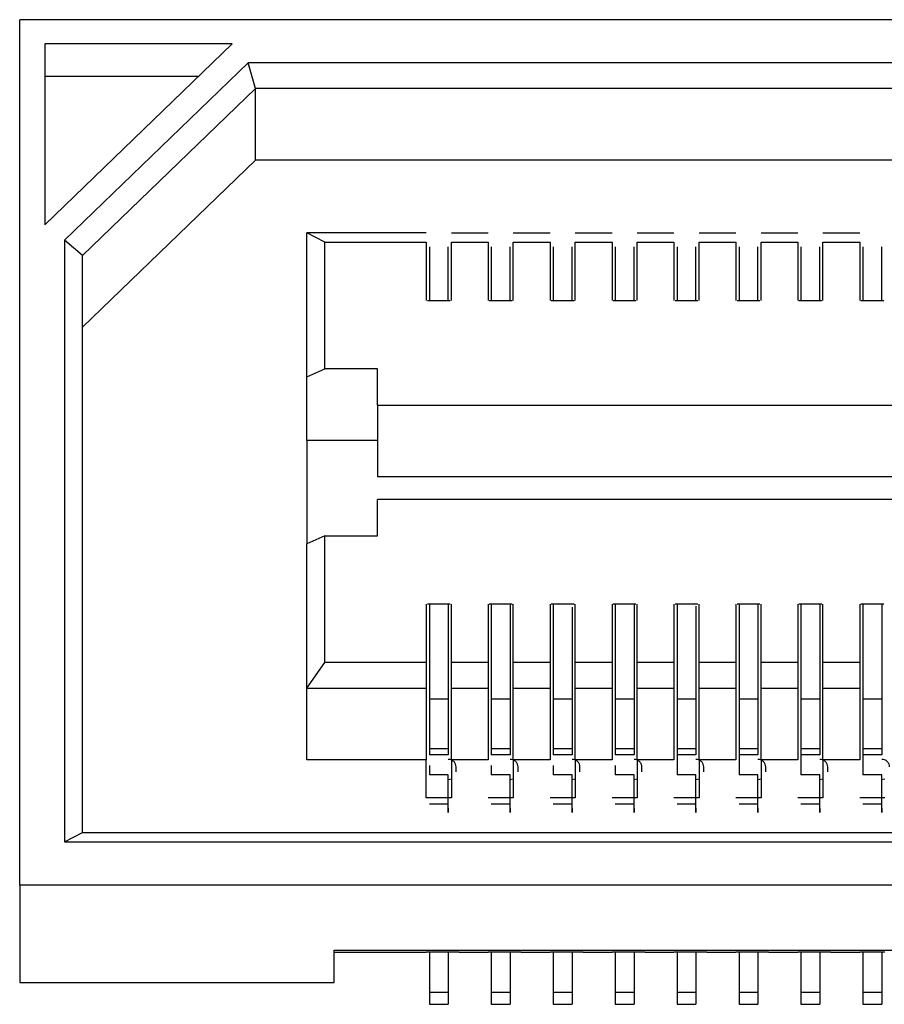
# Paper-space layout 'Sheet5' of a CAD drawing. Units: inches. Extents: x 0 to 33.1, y 0 to 23.4.
# Drawn here: x 18.6 to 18.9, y 16.8 to 17.1 of the extents above; entities that cross this region are included whole.
import ezdxf

# ---------------------------------------------------------------- set-up
doc = ezdxf.new("R2010")
doc.units = ezdxf.units.IN
doc.header["$MEASUREMENT"] = 0

psp = doc.layouts.new('Sheet5')

# ---------------------------------------------------------------- linework, layer by layer
at = {"color": 7, "linetype": 'Continuous', "lineweight": 25}
for p, q in [((18.64384, 16.82108), (18.64384, 17.09637)), ((20.07204, 17.09637), (18.64384, 17.09637)), ((18.65184, 17.03115), (18.71136, 17.08864)), ((18.71136, 17.08864), (18.65184, 17.08864)), ((18.65184, 17.08864), (18.65184, 17.03115)), ((18.71645, 17.08263), (18.65807, 17.02624)), ((19.99943, 17.08263), (18.71645, 17.08263)), ((18.71884, 17.07446), (18.71645, 17.08263)), ((18.70065, 17.07829), (18.65184, 17.07829)), ((18.71884, 17.07446), (18.66384, 17.02134)), ((18.71884, 17.05169), (18.71884, 17.07446)), ((19.99704, 17.07446), (18.71884, 17.07446)), ((18.71884, 17.05169), (18.66384, 16.99856)), ((19.99704, 17.05169), (18.71884, 17.05169)), ((18.74087, 17.02559), (18.73509, 17.02858)), ((18.73509, 16.9827), (18.73509, 17.02858)), ((18.77309, 17.02858), (18.73509, 17.02858)), ((18.78109, 17.02858), (18.79278, 17.02858)), ((18.80078, 17.02858), (18.81247, 17.02858)), ((18.82047, 17.02858), (18.83216, 17.02858)), ((18.84016, 17.02858), (18.85185, 17.02858)), ((18.85985, 17.02858), (18.87154, 17.02858)), ((18.87954, 17.02858), (18.89123, 17.02858)), ((18.89923, 17.02858), (18.91092, 17.02858)), ((18.65807, 17.02624), (18.65807, 16.83482)), ((18.66384, 17.02134), (18.65807, 17.02624)), ((18.74087, 16.98529), (18.74087, 17.02559)), ((18.74087, 17.02559), (18.77309, 17.02559)), ((18.77309, 17.02559), (18.77309, 17.00702)), ((18.78109, 17.00702), (18.78109, 17.02559)), ((18.78109, 17.02559), (18.79278, 17.02559)), ((18.79278, 17.02559), (18.79278, 17.00702)), ((18.80078, 17.00702), (18.80078, 17.02559)), ((18.80078, 17.02559), (18.81247, 17.02559)), ((18.81247, 17.02559), (18.81247, 17.00702)), ((18.82047, 17.00702), (18.82047, 17.02559)), ((18.82047, 17.02559), (18.83216, 17.02559)), ((18.83216, 17.02559), (18.83216, 17.00702)), ((18.84016, 17.00702), (18.84016, 17.02559)), ((18.84016, 17.02559), (18.85185, 17.02559)), ((18.85185, 17.02559), (18.85185, 17.00702)), ((18.85985, 17.00702), (18.85985, 17.02559)), ((18.85985, 17.02559), (18.87154, 17.02559)), ((18.87154, 17.02559), (18.87154, 17.00702)), ((18.87954, 17.00702), (18.87954, 17.02559)), ((18.87954, 17.02559), (18.89123, 17.02559)), ((18.89123, 17.02559), (18.89123, 17.00702)), ((18.89923, 17.00702), (18.89923, 17.02559)), ((18.89923, 17.02559), (18.91092, 17.02559)), ((18.91092, 17.02559), (18.91092, 17.00702)), ((18.77409, 17.02409), (18.77409, 17.00709)), ((18.78009, 17.00706), (18.78009, 17.02409)), ((18.79378, 17.02409), (18.79378, 17.00709)), ((18.79978, 17.00705), (18.79978, 17.02409)), ((18.81347, 17.02409), (18.81347, 17.00709)), ((18.81947, 17.00706), (18.81947, 17.02409)), ((18.83316, 17.02409), (18.83316, 17.00709)), ((18.83916, 17.00705), (18.83916, 17.02409)), ((18.85285, 17.02409), (18.85285, 17.00709)), ((18.85885, 17.00706), (18.85885, 17.02409)), ((18.87254, 17.02409), (18.87254, 17.00709)), ((18.87854, 17.00706), (18.87854, 17.02409)), ((18.89223, 17.02409), (18.89223, 17.00709)), ((18.89823, 17.00705), (18.89823, 17.02409)), ((18.91192, 17.02409), (18.91192, 17.00709)), ((18.91792, 17.00705), (18.91792, 17.02409)), ((18.66384, 16.83781), (18.66384, 17.02134)), ((18.77346, 17.00702), (18.78071, 17.00702)), ((18.79315, 17.00702), (18.8004, 17.00702)), ((18.81284, 17.00702), (18.82009, 17.00702)), ((18.83253, 17.00702), (18.83978, 17.00702)), ((18.85222, 17.00702), (18.85947, 17.00702)), ((18.87191, 17.00702), (18.87916, 17.00702)), ((18.8916, 17.00702), (18.89885, 17.00702)), ((18.91129, 17.00702), (18.91854, 17.00702)), ((18.73509, 16.9827), (18.74087, 16.98529)), ((18.75759, 16.98529), (18.74087, 16.98529)), ((18.75759, 16.9737), (18.75759, 16.98529)), ((18.73509, 16.96251), (18.73509, 16.9827)), ((18.75759, 16.9737), (19.25969, 16.9737)), ((18.75759, 16.9737), (18.75759, 16.95092)), ((18.75759, 16.96251), (18.73509, 16.96251)), ((18.73509, 16.96251), (18.73509, 16.92958)), ((19.25969, 16.95092), (18.75759, 16.95092)), ((18.75759, 16.93216), (18.75759, 16.94376)), ((19.25969, 16.94376), (18.75759, 16.94376)), ((18.74087, 16.93216), (18.73509, 16.92958)), ((18.74087, 16.89186), (18.74087, 16.93216)), ((18.74087, 16.93216), (18.75759, 16.93216)), ((18.73509, 16.88369), (18.73509, 16.92958)), ((18.77309, 16.91043), (18.77309, 16.89186)), ((18.78071, 16.91043), (18.77346, 16.91043)), ((18.77409, 16.91057), (18.77409, 16.88018)), ((18.78109, 16.89186), (18.78109, 16.91043)), ((18.79278, 16.91043), (18.79278, 16.89186)), ((18.8004, 16.91043), (18.79315, 16.91043)), ((18.79378, 16.91057), (18.79378, 16.88018)), ((18.80078, 16.89186), (18.80078, 16.91043)), ((18.81247, 16.91043), (18.81247, 16.89186)), ((18.82009, 16.91043), (18.81284, 16.91043)), ((18.81347, 16.91057), (18.81347, 16.88018)), ((18.82047, 16.89186), (18.82047, 16.91043)), ((18.83216, 16.91043), (18.83216, 16.89186)), ((18.83978, 16.91043), (18.83253, 16.91043)), ((18.83316, 16.91057), (18.83316, 16.88018)), ((18.84016, 16.89186), (18.84016, 16.91043)), ((18.85185, 16.91043), (18.85185, 16.89186)), ((18.85947, 16.91043), (18.85222, 16.91043)), ((18.85285, 16.91057), (18.85285, 16.88018)), ((18.85985, 16.89186), (18.85985, 16.91043)), ((18.87154, 16.91043), (18.87154, 16.89186)), ((18.87916, 16.91043), (18.87191, 16.91043)), ((18.87254, 16.91057), (18.87254, 16.88018)), ((18.87954, 16.89186), (18.87954, 16.91043)), ((18.89123, 16.91043), (18.89123, 16.89186)), ((18.89885, 16.91043), (18.8916, 16.91043)), ((18.89223, 16.91057), (18.89223, 16.88018)), ((18.89923, 16.89186), (18.89923, 16.91043)), ((18.91092, 16.91043), (18.91092, 16.89186)), ((18.91854, 16.91043), (18.91129, 16.91043)), ((18.91192, 16.91057), (18.91192, 16.88018)), ((18.73509, 16.88369), (18.74087, 16.89186)), ((18.77309, 16.89186), (18.74087, 16.89186)), ((18.77309, 16.89186), (18.77309, 16.88369)), ((18.79278, 16.89186), (18.78109, 16.89186)), ((18.78109, 16.88369), (18.78109, 16.89186)), ((18.79278, 16.89186), (18.79278, 16.88369)), ((18.81247, 16.89186), (18.80078, 16.89186)), ((18.80078, 16.88369), (18.80078, 16.89186)), ((18.81247, 16.89186), (18.81247, 16.88369)), ((18.83216, 16.89186), (18.82047, 16.89186)), ((18.82047, 16.88369), (18.82047, 16.89186)), ((18.83216, 16.89186), (18.83216, 16.88369)), ((18.85185, 16.89186), (18.84016, 16.89186)), ((18.84016, 16.88369), (18.84016, 16.89186)), ((18.85185, 16.89186), (18.85185, 16.88369)), ((18.87154, 16.89186), (18.85985, 16.89186)), ((18.85985, 16.88369), (18.85985, 16.89186)), ((18.87154, 16.89186), (18.87154, 16.88369)), ((18.89123, 16.89186), (18.87954, 16.89186)), ((18.87954, 16.88369), (18.87954, 16.89186)), ((18.89123, 16.89186), (18.89123, 16.88369)), ((18.91092, 16.89186), (18.89923, 16.89186)), ((18.89923, 16.88369), (18.89923, 16.89186)), ((18.91092, 16.89186), (18.91092, 16.88369)), ((18.73509, 16.88369), (18.77309, 16.88369)), ((18.73509, 16.86092), (18.73509, 16.88369)), ((18.77309, 16.88369), (18.77309, 16.86092)), ((18.78109, 16.88369), (18.79278, 16.88369)), ((18.78109, 16.86092), (18.78109, 16.88369)), ((18.79278, 16.88369), (18.79278, 16.86092)), ((18.80078, 16.88369), (18.81247, 16.88369)), ((18.80078, 16.86092), (18.80078, 16.88369)), ((18.81247, 16.88369), (18.81247, 16.86092)), ((18.82047, 16.88369), (18.83216, 16.88369)), ((18.82047, 16.86092), (18.82047, 16.88369)), ((18.83216, 16.88369), (18.83216, 16.86092)), ((18.84016, 16.88369), (18.85185, 16.88369)), ((18.84016, 16.86092), (18.84016, 16.88369)), ((18.85185, 16.88369), (18.85185, 16.86092)), ((18.85985, 16.88369), (18.87154, 16.88369)), ((18.85985, 16.86092), (18.85985, 16.88369)), ((18.87154, 16.88369), (18.87154, 16.86092)), ((18.87954, 16.88369), (18.89123, 16.88369)), ((18.87954, 16.86092), (18.87954, 16.88369)), ((18.89123, 16.88369), (18.89123, 16.86092)), ((18.89923, 16.88369), (18.91092, 16.88369)), ((18.89923, 16.86092), (18.89923, 16.88369)), ((18.91092, 16.88369), (18.91092, 16.86092)), ((18.78009, 16.88018), (18.77409, 16.88018)), ((18.77409, 16.88018), (18.77409, 16.86437)), ((18.78009, 16.88018), (18.78009, 16.86437)), ((18.79978, 16.88018), (18.79378, 16.88018)), ((18.79378, 16.88018), (18.79378, 16.86437)), ((18.79978, 16.88018), (18.79978, 16.86437)), ((18.81947, 16.88018), (18.81347, 16.88018)), ((18.81347, 16.88018), (18.81347, 16.86437)), ((18.81947, 16.88018), (18.81947, 16.86437)), ((18.83916, 16.88018), (18.83316, 16.88018)), ((18.83316, 16.88018), (18.83316, 16.86437)), ((18.83916, 16.88018), (18.83916, 16.86437)), ((18.85885, 16.88018), (18.85285, 16.88018)), ((18.85285, 16.88018), (18.85285, 16.86437)), ((18.85885, 16.88018), (18.85885, 16.86437)), ((18.87854, 16.88018), (18.87254, 16.88018)), ((18.87254, 16.88018), (18.87254, 16.86437)), ((18.87854, 16.88018), (18.87854, 16.86437)), ((18.89823, 16.88018), (18.89223, 16.88018)), ((18.89223, 16.88018), (18.89223, 16.86437)), ((18.89823, 16.88018), (18.89823, 16.86437)), ((18.91792, 16.88018), (18.91192, 16.88018)), ((18.91192, 16.88018), (18.91192, 16.86437)), ((18.91792, 16.88018), (18.91792, 16.86437)), ((18.77409, 16.87045), (18.77401, 16.87045)), ((18.77404, 16.87045), (18.77409, 16.87045)), ((18.78009, 16.87045), (18.78014, 16.87045)), ((18.78018, 16.87045), (18.78009, 16.87045)), ((18.79378, 16.87045), (18.7937, 16.87045)), ((18.79373, 16.87045), (18.79378, 16.87045)), ((18.79978, 16.87045), (18.79983, 16.87045)), ((18.79987, 16.87045), (18.79978, 16.87045)), ((18.81347, 16.87045), (18.81339, 16.87045)), ((18.81342, 16.87045), (18.81347, 16.87045)), ((18.81947, 16.87045), (18.81952, 16.87045)), ((18.81956, 16.87045), (18.81947, 16.87045)), ((18.83316, 16.87045), (18.83308, 16.87045)), ((18.83311, 16.87045), (18.83316, 16.87045)), ((18.83916, 16.87045), (18.83921, 16.87045)), ((18.83925, 16.87045), (18.83916, 16.87045)), ((18.85285, 16.87045), (18.85277, 16.87045)), ((18.8528, 16.87045), (18.85285, 16.87045)), ((18.85885, 16.87045), (18.8589, 16.87045)), ((18.85894, 16.87045), (18.85885, 16.87045)), ((18.87254, 16.87045), (18.87246, 16.87045)), ((18.87249, 16.87045), (18.87254, 16.87045)), ((18.87854, 16.87045), (18.87859, 16.87045)), ((18.87863, 16.87045), (18.87854, 16.87045)), ((18.89223, 16.87045), (18.89215, 16.87045)), ((18.89218, 16.87045), (18.89223, 16.87045)), ((18.89823, 16.87045), (18.89828, 16.87045)), ((18.89832, 16.87045), (18.89823, 16.87045)), ((18.91192, 16.87045), (18.91184, 16.87045)), ((18.91187, 16.87045), (18.91192, 16.87045)), ((18.91792, 16.87045), (18.91797, 16.87045)), ((18.91801, 16.87045), (18.91792, 16.87045)), ((18.78009, 16.86437), (18.77409, 16.86437)), ((18.77409, 16.86437), (18.77409, 16.86245)), ((18.78009, 16.86245), (18.77409, 16.86245)), ((18.78009, 16.86437), (18.78009, 16.86299)), ((18.78009, 16.86299), (18.78009, 16.86245)), ((18.79978, 16.86437), (18.79378, 16.86437)), ((18.79378, 16.86437), (18.79378, 16.86245)), ((18.79978, 16.86245), (18.79378, 16.86245)), ((18.79978, 16.86437), (18.79978, 16.86299)), ((18.79978, 16.86299), (18.79978, 16.86245)), ((18.81947, 16.86437), (18.81347, 16.86437)), ((18.81347, 16.86437), (18.81347, 16.86245)), ((18.81947, 16.86245), (18.81347, 16.86245)), ((18.81947, 16.86437), (18.81947, 16.86299)), ((18.81947, 16.86299), (18.81947, 16.86245)), ((18.83916, 16.86437), (18.83316, 16.86437)), ((18.83316, 16.86437), (18.83316, 16.86245)), ((18.83916, 16.86245), (18.83316, 16.86245)), ((18.83916, 16.86437), (18.83916, 16.86299)), ((18.83916, 16.86299), (18.83916, 16.86245)), ((18.85885, 16.86437), (18.85285, 16.86437)), ((18.85285, 16.86437), (18.85285, 16.86245)), ((18.85885, 16.86245), (18.85285, 16.86245)), ((18.85285, 16.86245), (18.85285, 16.85609)), ((18.85885, 16.86437), (18.85885, 16.86299)), ((18.85885, 16.86299), (18.85885, 16.86245)), ((18.87854, 16.86437), (18.87254, 16.86437)), ((18.87254, 16.86437), (18.87254, 16.86245)), ((18.87854, 16.86245), (18.87254, 16.86245)), ((18.87254, 16.86245), (18.87254, 16.85609)), ((18.87854, 16.86437), (18.87854, 16.86299)), ((18.87854, 16.86299), (18.87854, 16.86245)), ((18.89823, 16.86437), (18.89223, 16.86437)), ((18.89223, 16.86437), (18.89223, 16.86245)), ((18.89823, 16.86245), (18.89223, 16.86245)), ((18.89223, 16.86245), (18.89223, 16.85609)), ((18.89823, 16.86437), (18.89823, 16.86299)), ((18.89823, 16.86299), (18.89823, 16.86245)), ((18.91792, 16.86437), (18.91192, 16.86437)), ((18.91192, 16.86437), (18.91192, 16.86245)), ((18.91792, 16.86245), (18.91192, 16.86245)), ((18.91192, 16.86245), (18.91192, 16.85609)), ((18.91792, 16.86437), (18.91792, 16.86299)), ((18.91792, 16.86299), (18.91792, 16.86245)), ((18.77309, 16.86092), (18.73509, 16.86092)), ((18.77309, 16.84884), (18.77309, 16.86092)), ((18.77409, 16.85906), (18.77409, 16.85609)), ((18.79278, 16.86092), (18.78109, 16.86092)), ((18.78109, 16.86092), (18.78109, 16.84884)), ((18.79378, 16.85906), (18.79378, 16.85609)), ((18.81247, 16.86092), (18.80078, 16.86092)), ((18.80078, 16.86092), (18.80078, 16.84884)), ((18.81347, 16.85906), (18.81347, 16.85609)), ((18.83216, 16.86092), (18.82047, 16.86092)), ((18.82047, 16.86092), (18.82047, 16.84884)), ((18.83316, 16.85906), (18.83316, 16.85609)), ((18.85185, 16.86092), (18.84016, 16.86092)), ((18.84016, 16.86092), (18.84016, 16.84884)), ((18.87154, 16.86092), (18.85985, 16.86092)), ((18.85985, 16.86092), (18.85985, 16.84884)), ((18.89123, 16.86092), (18.87954, 16.86092)), ((18.87954, 16.86092), (18.87954, 16.84884)), ((18.91092, 16.86092), (18.89923, 16.86092)), ((18.89923, 16.86092), (18.89923, 16.84884)), ((18.78009, 16.85609), (18.77409, 16.85609)), ((18.79978, 16.85609), (18.79378, 16.85609)), ((18.81947, 16.85609), (18.81347, 16.85609)), ((18.83916, 16.85609), (18.83316, 16.85609)), ((18.85885, 16.85609), (18.85285, 16.85609)), ((18.87854, 16.85609), (18.87254, 16.85609)), ((18.89823, 16.85609), (18.89223, 16.85609)), ((18.91792, 16.85609), (18.91192, 16.85609)), ((18.78109, 16.84884), (18.77309, 16.84884)), ((18.78009, 16.84678), (18.77409, 16.84678)), ((18.80078, 16.84884), (18.79278, 16.84884)), ((18.79978, 16.84678), (18.79378, 16.84678)), ((18.82047, 16.84884), (18.81247, 16.84884)), ((18.81947, 16.84678), (18.81347, 16.84678)), ((18.84016, 16.84884), (18.83216, 16.84884)), ((18.83916, 16.84678), (18.83316, 16.84678)), ((18.85985, 16.84884), (18.85185, 16.84884)), ((18.85885, 16.84678), (18.85285, 16.84678)), ((18.87954, 16.84884), (18.87154, 16.84884)), ((18.87854, 16.84678), (18.87254, 16.84678)), ((18.89923, 16.84884), (18.89123, 16.84884)), ((18.89823, 16.84678), (18.89223, 16.84678)), ((18.91892, 16.84884), (18.91092, 16.84884)), ((18.91792, 16.84678), (18.91192, 16.84678)), ((18.65807, 16.83482), (18.66384, 16.83781)), ((18.66384, 16.83781), (20.05204, 16.83781)), ((18.65807, 16.83482), (20.05782, 16.83482)), ((18.64384, 16.82108), (18.64384, 16.79002)), ((20.07204, 16.82108), (18.64384, 16.82108)), ((18.74384, 16.80038), (19.97204, 16.80038)), ((18.74384, 16.79002), (18.74384, 16.80038)), ((18.74384, 16.79968), (18.77059, 16.79968)), ((18.77059, 16.79968), (18.77309, 16.79975)), ((18.77309, 16.79981), (18.78109, 16.79981)), ((18.77309, 16.79975), (18.77309, 16.79981)), ((18.77409, 16.79981), (18.77409, 16.78701)), ((18.78009, 16.79981), (18.78009, 16.78701)), ((18.78109, 16.79981), (18.78109, 16.79975)), ((18.78359, 16.79968), (18.78109, 16.79975)), ((18.78359, 16.79968), (18.79028, 16.79968)), ((18.79028, 16.79968), (18.79278, 16.79975)), ((18.79278, 16.79981), (18.80078, 16.79981)), ((18.79278, 16.79975), (18.79278, 16.79981)), ((18.79378, 16.79981), (18.79378, 16.78701)), ((18.79978, 16.79981), (18.79978, 16.78701)), ((18.80078, 16.79981), (18.80078, 16.79975)), ((18.80328, 16.79968), (18.80078, 16.79975)), ((18.80328, 16.79968), (18.80997, 16.79968)), ((18.80997, 16.79968), (18.81247, 16.79975)), ((18.81247, 16.79981), (18.82047, 16.79981)), ((18.81247, 16.79975), (18.81247, 16.79981)), ((18.81347, 16.79981), (18.81347, 16.78701)), ((18.81947, 16.79981), (18.81947, 16.78701)), ((18.82047, 16.79981), (18.82047, 16.79975)), ((18.82297, 16.79968), (18.82047, 16.79975)), ((18.82297, 16.79968), (18.82966, 16.79968)), ((18.82966, 16.79968), (18.83216, 16.79975)), ((18.83216, 16.79981), (18.84016, 16.79981)), ((18.83216, 16.79975), (18.83216, 16.79981)), ((18.83316, 16.79981), (18.83316, 16.78701)), ((18.83916, 16.79981), (18.83916, 16.78701)), ((18.84016, 16.79981), (18.84016, 16.79975)), ((18.84266, 16.79968), (18.84016, 16.79975)), ((18.84266, 16.79968), (18.84935, 16.79968)), ((18.84935, 16.79968), (18.85185, 16.79975)), ((18.85185, 16.79981), (18.85985, 16.79981)), ((18.85185, 16.79975), (18.85185, 16.79981)), ((18.85285, 16.79981), (18.85285, 16.78701)), ((18.85885, 16.79981), (18.85885, 16.78701)), ((18.85985, 16.79981), (18.85985, 16.79975)), ((18.86235, 16.79968), (18.85985, 16.79975)), ((18.86235, 16.79968), (18.86904, 16.79968)), ((18.86904, 16.79968), (18.87154, 16.79975)), ((18.87154, 16.79981), (18.87954, 16.79981)), ((18.87154, 16.79975), (18.87154, 16.79981)), ((18.87254, 16.79981), (18.87254, 16.78701)), ((18.87854, 16.79981), (18.87854, 16.78701)), ((18.87954, 16.79981), (18.87954, 16.79975)), ((18.88204, 16.79968), (18.87954, 16.79975)), ((18.88204, 16.79968), (18.88873, 16.79968)), ((18.88873, 16.79968), (18.89123, 16.79975)), ((18.89123, 16.79981), (18.89923, 16.79981)), ((18.89123, 16.79975), (18.89123, 16.79981)), ((18.89223, 16.79981), (18.89223, 16.78701)), ((18.89823, 16.79981), (18.89823, 16.78701)), ((18.89923, 16.79981), (18.89923, 16.79975)), ((18.90173, 16.79968), (18.89923, 16.79975)), ((18.90173, 16.79968), (18.90842, 16.79968)), ((18.90842, 16.79968), (18.91092, 16.79975)), ((18.91092, 16.79981), (18.91892, 16.79981)), ((18.91092, 16.79975), (18.91092, 16.79981)), ((18.91192, 16.79981), (18.91192, 16.78701)), ((18.91792, 16.79981), (18.91792, 16.78701)), ((18.64384, 16.79002), (18.74384, 16.79002)), ((18.77409, 16.78701), (18.78009, 16.78701)), ((18.77409, 16.78701), (18.77409, 16.78312)), ((18.78009, 16.78701), (18.78009, 16.78312)), ((18.79378, 16.78701), (18.79978, 16.78701)), ((18.79378, 16.78701), (18.79378, 16.78312)), ((18.79978, 16.78701), (18.79978, 16.78312)), ((18.81347, 16.78701), (18.81947, 16.78701)), ((18.81347, 16.78701), (18.81347, 16.78312)), ((18.81947, 16.78701), (18.81947, 16.78312)), ((18.83316, 16.78701), (18.83916, 16.78701)), ((18.83316, 16.78701), (18.83316, 16.78312)), ((18.83916, 16.78701), (18.83916, 16.78312)), ((18.85285, 16.78701), (18.85885, 16.78701)), ((18.85285, 16.78701), (18.85285, 16.78312)), ((18.85885, 16.78701), (18.85885, 16.78312)), ((18.87254, 16.78701), (18.87854, 16.78701)), ((18.87254, 16.78701), (18.87254, 16.78312)), ((18.87854, 16.78701), (18.87854, 16.78312)), ((18.89223, 16.78701), (18.89823, 16.78701)), ((18.89223, 16.78701), (18.89223, 16.78312)), ((18.89823, 16.78701), (18.89823, 16.78312)), ((18.91192, 16.78701), (18.91792, 16.78701)), ((18.91192, 16.78701), (18.91192, 16.78312)), ((18.91792, 16.78701), (18.91792, 16.78312)), ((18.77409, 16.78312), (18.78009, 16.78312)), ((18.79378, 16.78312), (18.79978, 16.78312)), ((18.81347, 16.78312), (18.81947, 16.78312)), ((18.83316, 16.78312), (18.83916, 16.78312)), ((18.85285, 16.78312), (18.85885, 16.78312)), ((18.87254, 16.78312), (18.87854, 16.78312)), ((18.89223, 16.78312), (18.89823, 16.78312)), ((18.91192, 16.78312), (18.91792, 16.78312))]:
    psp.add_line(p, q, dxfattribs=at)
at = {"color": 8, "linetype": 'Continuous', "lineweight": 25}
for p, q in [((18.78009, 16.85465), (18.78109, 16.85486)), ((18.79978, 16.85465), (18.80078, 16.85486)), ((18.81947, 16.85465), (18.82047, 16.85486)), ((18.83916, 16.85465), (18.84016, 16.85486)), ((18.85885, 16.85465), (18.85985, 16.85486)), ((18.87854, 16.85465), (18.87954, 16.85486)), ((18.89823, 16.85465), (18.89923, 16.85486)), ((18.91792, 16.85465), (18.91892, 16.85486))]:
    psp.add_line(p, q, dxfattribs=at)
at = {"color": 7, "linetype": 'Continuous', "lineweight": 25}
for points, knots in [([(18.78009, 16.91043), (18.78009, 16.90874), (18.78009, 16.90508), (18.78009, 16.89803), (18.78009, 16.8908), (18.78009, 16.88428), (18.78009, 16.88155), (18.78009, 16.88018)], [0, 0, 0, 0, 0.176246, 0.382185, 0.588124, 0.794064, 1, 1, 1, 1]), ([(18.79978, 16.91043), (18.79978, 16.90874), (18.79978, 16.90508), (18.79978, 16.89803), (18.79978, 16.8908), (18.79978, 16.88428), (18.79978, 16.88155), (18.79978, 16.88018)], [0, 0, 0, 0, 0.176246, 0.382185, 0.588124, 0.794064, 1, 1, 1, 1]), ([(18.81947, 16.90943), (18.81947, 16.90806), (18.81947, 16.9047), (18.81947, 16.89802), (18.81947, 16.8908), (18.81947, 16.88428), (18.81947, 16.88155), (18.81947, 16.88018)], [0, 0, 0, 0, 0.14761, 0.360708, 0.573806, 0.786905, 1, 1, 1, 1]), ([(18.83916, 16.91043), (18.83916, 16.90874), (18.83916, 16.90508), (18.83916, 16.89803), (18.83916, 16.8908), (18.83916, 16.88428), (18.83916, 16.88155), (18.83916, 16.88018)], [0, 0, 0, 0, 0.176246, 0.382185, 0.588124, 0.794064, 1, 1, 1, 1]), ([(18.85885, 16.90984), (18.85885, 16.90834), (18.85885, 16.90486), (18.85885, 16.89802), (18.85885, 16.8908), (18.85885, 16.88428), (18.85885, 16.88155), (18.85885, 16.88018)], [0, 0, 0, 0, 0.15952, 0.36964, 0.579761, 0.789882, 1, 1, 1, 1]), ([(18.87854, 16.91043), (18.87854, 16.90874), (18.87854, 16.90508), (18.87854, 16.89803), (18.87854, 16.8908), (18.87854, 16.88428), (18.87854, 16.88155), (18.87854, 16.88018)], [0, 0, 0, 0, 0.176246, 0.382185, 0.588124, 0.794064, 1, 1, 1, 1]), ([(18.89823, 16.91043), (18.89823, 16.90874), (18.89823, 16.90508), (18.89823, 16.89803), (18.89823, 16.8908), (18.89823, 16.88428), (18.89823, 16.88155), (18.89823, 16.88018)], [0, 0, 0, 0, 0.176246, 0.382185, 0.588124, 0.794064, 1, 1, 1, 1]), ([(18.91792, 16.91043), (18.91792, 16.90874), (18.91792, 16.90508), (18.91792, 16.89803), (18.91792, 16.8908), (18.91792, 16.88428), (18.91792, 16.88155), (18.91792, 16.88018)], [0, 0, 0, 0, 0.176246, 0.382185, 0.588124, 0.794064, 1, 1, 1, 1]), ([(18.78259, 16.85863), (18.78255, 16.85893), (18.7825, 16.8594), (18.78219, 16.85996), (18.78187, 16.86035), (18.78147, 16.86066), (18.78089, 16.86096), (18.7804, 16.86101), (18.78009, 16.86104)], [0, 0, 0, 0, 0.239465, 0.368414, 0.500001, 0.631609, 0.760619, 1, 1, 1, 1]), ([(18.80228, 16.85863), (18.80224, 16.85893), (18.80219, 16.8594), (18.80188, 16.85996), (18.80156, 16.86035), (18.80116, 16.86066), (18.80058, 16.86096), (18.80009, 16.86101), (18.79978, 16.86104)], [0, 0, 0, 0, 0.239469, 0.368421, 0.500009, 0.631736, 0.760615, 1, 1, 1, 1]), ([(18.82197, 16.85863), (18.82193, 16.85893), (18.82188, 16.8594), (18.82157, 16.85996), (18.82125, 16.86035), (18.82085, 16.86066), (18.82027, 16.86096), (18.81978, 16.86101), (18.81947, 16.86104)], [0, 0, 0, 0, 0.2394339, 0.3683664, 0.4999353, 0.6316426, 0.7605026, 1, 1, 1, 1]), ([(18.84166, 16.85863), (18.84162, 16.85893), (18.84157, 16.8594), (18.84126, 16.85996), (18.84094, 16.86035), (18.84054, 16.86066), (18.83996, 16.86096), (18.83947, 16.86101), (18.83916, 16.86104)], [0, 0, 0, 0, 0.2394339, 0.3683664, 0.4999353, 0.6316426, 0.7605026, 1, 1, 1, 1]), ([(18.86135, 16.85863), (18.86131, 16.85893), (18.86126, 16.8594), (18.86095, 16.85996), (18.86063, 16.86035), (18.86023, 16.86066), (18.85965, 16.86096), (18.85916, 16.86101), (18.85885, 16.86104)], [0, 0, 0, 0, 0.239477, 0.3683486, 0.5000204, 0.6316195, 0.7604876, 1, 1, 1, 1]), ([(18.88104, 16.85863), (18.881, 16.85893), (18.88095, 16.8594), (18.88064, 16.85996), (18.88032, 16.86035), (18.87992, 16.86066), (18.87934, 16.86096), (18.87885, 16.86101), (18.87854, 16.86104)], [0, 0, 0, 0, 0.239477, 0.3683486, 0.5000204, 0.6316195, 0.7604876, 1, 1, 1, 1]), ([(18.90073, 16.85863), (18.90069, 16.85893), (18.90064, 16.8594), (18.90033, 16.85996), (18.90001, 16.86035), (18.89961, 16.86066), (18.89903, 16.86096), (18.89854, 16.86101), (18.89823, 16.86104)], [0, 0, 0, 0, 0.239456, 0.368331, 0.500006, 0.631609, 0.760481, 1, 1, 1, 1]), ([(18.92042, 16.85863), (18.92038, 16.85893), (18.92033, 16.8594), (18.92002, 16.85996), (18.9197, 16.86035), (18.9193, 16.86066), (18.91872, 16.86096), (18.91823, 16.86101), (18.91792, 16.86104)], [0, 0, 0, 0, 0.239459, 0.368336, 0.5000134, 0.6316181, 0.7606248, 1, 1, 1, 1]), ([(18.78009, 16.84678), (18.78009, 16.84691), (18.78009, 16.84717), (18.78009, 16.84792), (18.78009, 16.84892), (18.78009, 16.85014), (18.78009, 16.85153), (18.78009, 16.85303), (18.78009, 16.85458), (18.78009, 16.85559), (18.78009, 16.85609)], [0, 0, 0, 0, 0.1249862, 0.2499941, 0.3750018, 0.5000013, 0.6249972, 0.7499978, 0.8750003, 1, 1, 1, 1]), ([(18.78259, 16.85707), (18.78259, 16.85711), (18.78259, 16.85717), (18.78259, 16.85731), (18.78259, 16.85749), (18.78259, 16.85769), (18.78259, 16.85791), (18.78259, 16.85811), (18.78259, 16.85831), (18.78259, 16.85846), (18.78259, 16.85858), (18.78259, 16.85867), (18.78259, 16.85864), (18.78259, 16.85863)], [0, 0, 0, 0, 0.12923, 0.189553, 0.250362, 0.379535, 0.439871, 0.500667, 0.629833, 0.690176, 0.751031, 0.875507, 1, 1, 1, 1]), ([(18.79978, 16.84678), (18.79978, 16.84691), (18.79978, 16.84717), (18.79978, 16.84792), (18.79978, 16.84892), (18.79978, 16.85014), (18.79978, 16.85153), (18.79978, 16.85303), (18.79978, 16.85458), (18.79978, 16.85559), (18.79978, 16.85609)], [0, 0, 0, 0, 0.1249862, 0.2499941, 0.3750018, 0.5000013, 0.6249972, 0.7499978, 0.8750003, 1, 1, 1, 1]), ([(18.80228, 16.85707), (18.80228, 16.85711), (18.80228, 16.85717), (18.80228, 16.85731), (18.80228, 16.85749), (18.80228, 16.85769), (18.80228, 16.85791), (18.80228, 16.85811), (18.80228, 16.85831), (18.80228, 16.85846), (18.80228, 16.85858), (18.80228, 16.85867), (18.80228, 16.85864), (18.80228, 16.85863)], [0, 0, 0, 0, 0.12923, 0.189553, 0.250362, 0.379535, 0.439871, 0.500667, 0.629833, 0.690176, 0.751031, 0.875507, 1, 1, 1, 1]), ([(18.81947, 16.84678), (18.81947, 16.84691), (18.81947, 16.84717), (18.81947, 16.84792), (18.81947, 16.84892), (18.81947, 16.85014), (18.81947, 16.85153), (18.81947, 16.85303), (18.81947, 16.85458), (18.81947, 16.85559), (18.81947, 16.85609)], [0, 0, 0, 0, 0.1249862, 0.2499941, 0.3750018, 0.5000013, 0.6249972, 0.7499978, 0.8750003, 1, 1, 1, 1]), ([(18.82197, 16.85707), (18.82197, 16.85711), (18.82197, 16.85717), (18.82197, 16.85731), (18.82197, 16.85749), (18.82197, 16.85769), (18.82197, 16.85791), (18.82197, 16.85811), (18.82197, 16.85831), (18.82197, 16.85846), (18.82197, 16.85858), (18.82197, 16.85867), (18.82197, 16.85864), (18.82197, 16.85863)], [0, 0, 0, 0, 0.12923, 0.189553, 0.250362, 0.379535, 0.439871, 0.500667, 0.629833, 0.690176, 0.751031, 0.875507, 1, 1, 1, 1]), ([(18.83916, 16.84678), (18.83916, 16.84691), (18.83916, 16.84717), (18.83916, 16.84792), (18.83916, 16.84892), (18.83916, 16.85014), (18.83916, 16.85153), (18.83916, 16.85303), (18.83916, 16.85458), (18.83916, 16.85559), (18.83916, 16.85609)], [0, 0, 0, 0, 0.1249862, 0.2499941, 0.3750018, 0.5000013, 0.6249972, 0.7499978, 0.8750003, 1, 1, 1, 1]), ([(18.84166, 16.85707), (18.84166, 16.85711), (18.84166, 16.85717), (18.84166, 16.85731), (18.84166, 16.85749), (18.84166, 16.85769), (18.84166, 16.85791), (18.84166, 16.85811), (18.84166, 16.85831), (18.84166, 16.85846), (18.84166, 16.85858), (18.84166, 16.85867), (18.84166, 16.85864), (18.84166, 16.85863)], [0, 0, 0, 0, 0.12923, 0.189553, 0.250362, 0.379535, 0.439871, 0.500667, 0.629833, 0.690176, 0.751031, 0.875507, 1, 1, 1, 1]), ([(18.85885, 16.84678), (18.85885, 16.84691), (18.85885, 16.84717), (18.85885, 16.84792), (18.85885, 16.84892), (18.85885, 16.85014), (18.85885, 16.85153), (18.85885, 16.85303), (18.85885, 16.85458), (18.85885, 16.85559), (18.85885, 16.85609)], [0, 0, 0, 0, 0.1249862, 0.2499941, 0.3750018, 0.5000013, 0.6249972, 0.7499978, 0.8750003, 1, 1, 1, 1]), ([(18.86135, 16.85707), (18.86135, 16.85711), (18.86135, 16.85717), (18.86135, 16.85731), (18.86135, 16.85749), (18.86135, 16.85769), (18.86135, 16.85791), (18.86135, 16.85811), (18.86135, 16.85831), (18.86135, 16.85846), (18.86135, 16.85858), (18.86135, 16.85867), (18.86135, 16.85864), (18.86135, 16.85863)], [0, 0, 0, 0, 0.12923, 0.189553, 0.250362, 0.379535, 0.439871, 0.500667, 0.629833, 0.690176, 0.751031, 0.875507, 1, 1, 1, 1]), ([(18.87854, 16.84678), (18.87854, 16.84691), (18.87854, 16.84717), (18.87854, 16.84792), (18.87854, 16.84892), (18.87854, 16.85014), (18.87854, 16.85153), (18.87854, 16.85303), (18.87854, 16.85458), (18.87854, 16.85559), (18.87854, 16.85609)], [0, 0, 0, 0, 0.1249862, 0.2499941, 0.3750018, 0.5000013, 0.6249972, 0.7499978, 0.8750003, 1, 1, 1, 1]), ([(18.88104, 16.85707), (18.88104, 16.85711), (18.88104, 16.85717), (18.88104, 16.85731), (18.88104, 16.85749), (18.88104, 16.85769), (18.88104, 16.85791), (18.88104, 16.85811), (18.88104, 16.85831), (18.88104, 16.85846), (18.88104, 16.85858), (18.88104, 16.85867), (18.88104, 16.85864), (18.88104, 16.85863)], [0, 0, 0, 0, 0.12923, 0.189553, 0.250362, 0.379535, 0.439871, 0.500667, 0.629833, 0.690176, 0.751031, 0.875507, 1, 1, 1, 1]), ([(18.89823, 16.84678), (18.89823, 16.84691), (18.89823, 16.84717), (18.89823, 16.84792), (18.89823, 16.84892), (18.89823, 16.85014), (18.89823, 16.85153), (18.89823, 16.85303), (18.89823, 16.85458), (18.89823, 16.85559), (18.89823, 16.85609)], [0, 0, 0, 0, 0.1249862, 0.2499941, 0.3750018, 0.5000013, 0.6249972, 0.7499978, 0.8750003, 1, 1, 1, 1]), ([(18.90073, 16.85707), (18.90073, 16.85711), (18.90073, 16.85717), (18.90073, 16.85731), (18.90073, 16.85749), (18.90073, 16.85769), (18.90073, 16.85791), (18.90073, 16.85811), (18.90073, 16.85831), (18.90073, 16.85846), (18.90073, 16.85858), (18.90073, 16.85867), (18.90073, 16.85864), (18.90073, 16.85863)], [0, 0, 0, 0, 0.12923, 0.189553, 0.250362, 0.379535, 0.439871, 0.500667, 0.629833, 0.690176, 0.751031, 0.875507, 1, 1, 1, 1]), ([(18.91792, 16.84678), (18.91792, 16.84691), (18.91792, 16.84717), (18.91792, 16.84792), (18.91792, 16.84892), (18.91792, 16.85014), (18.91792, 16.85153), (18.91792, 16.85303), (18.91792, 16.85458), (18.91792, 16.85559), (18.91792, 16.85609)], [0, 0, 0, 0, 0.1249862, 0.2499941, 0.3750018, 0.5000013, 0.6249972, 0.7499978, 0.8750003, 1, 1, 1, 1]), ([(18.78009, 16.84548), (18.78009, 16.84527), (18.78009, 16.84495), (18.78009, 16.84462), (18.78009, 16.8443), (18.78009, 16.84402), (18.78009, 16.84414), (18.78009, 16.84455), (18.78009, 16.84505), (18.78009, 16.84543), (18.78009, 16.84579), (18.78009, 16.8462), (18.78009, 16.84651), (18.78009, 16.84672)], [0, 0, 0, 0, 0.096481, 0.143052, 0.191177, 0.35052, 0.50667, 0.667568, 0.743722, 0.820953, 0.865991, 0.909681, 1, 1, 1, 1]), ([(18.79978, 16.84548), (18.79978, 16.84527), (18.79978, 16.84495), (18.79978, 16.84462), (18.79978, 16.8443), (18.79978, 16.84402), (18.79978, 16.84414), (18.79978, 16.84455), (18.79978, 16.84505), (18.79978, 16.84543), (18.79978, 16.84579), (18.79978, 16.8462), (18.79978, 16.84651), (18.79978, 16.84672)], [0, 0, 0, 0, 0.096481, 0.143052, 0.191177, 0.35052, 0.50667, 0.667568, 0.743722, 0.820953, 0.865991, 0.909681, 1, 1, 1, 1]), ([(18.81947, 16.84548), (18.81947, 16.84527), (18.81947, 16.84495), (18.81947, 16.84462), (18.81947, 16.8443), (18.81947, 16.84402), (18.81947, 16.84414), (18.81947, 16.84455), (18.81947, 16.84505), (18.81947, 16.84543), (18.81947, 16.84579), (18.81947, 16.8462), (18.81947, 16.84651), (18.81947, 16.84672)], [0, 0, 0, 0, 0.096481, 0.143052, 0.191177, 0.35052, 0.50667, 0.667568, 0.743722, 0.820953, 0.865991, 0.909681, 1, 1, 1, 1]), ([(18.83916, 16.84548), (18.83916, 16.84527), (18.83916, 16.84495), (18.83916, 16.84462), (18.83916, 16.8443), (18.83916, 16.84402), (18.83916, 16.84414), (18.83916, 16.84455), (18.83916, 16.84505), (18.83916, 16.84543), (18.83916, 16.84579), (18.83916, 16.8462), (18.83916, 16.84651), (18.83916, 16.84672)], [0, 0, 0, 0, 0.096481, 0.143052, 0.191177, 0.35052, 0.50667, 0.667568, 0.743722, 0.820953, 0.865991, 0.909681, 1, 1, 1, 1]), ([(18.85885, 16.84548), (18.85885, 16.84527), (18.85885, 16.84495), (18.85885, 16.84462), (18.85885, 16.8443), (18.85885, 16.84402), (18.85885, 16.84414), (18.85885, 16.84455), (18.85885, 16.84505), (18.85885, 16.84543), (18.85885, 16.84579), (18.85885, 16.8462), (18.85885, 16.84651), (18.85885, 16.84672)], [0, 0, 0, 0, 0.096481, 0.143052, 0.191177, 0.35052, 0.50667, 0.667568, 0.743722, 0.820953, 0.865991, 0.909681, 1, 1, 1, 1]), ([(18.87854, 16.84548), (18.87854, 16.84527), (18.87854, 16.84495), (18.87854, 16.84462), (18.87854, 16.8443), (18.87854, 16.84402), (18.87854, 16.84414), (18.87854, 16.84455), (18.87854, 16.84505), (18.87854, 16.84543), (18.87854, 16.84579), (18.87854, 16.8462), (18.87854, 16.84651), (18.87854, 16.84672)], [0, 0, 0, 0, 0.096481, 0.143052, 0.191177, 0.35052, 0.50667, 0.667568, 0.743722, 0.820953, 0.865991, 0.909681, 1, 1, 1, 1]), ([(18.89823, 16.84548), (18.89823, 16.84527), (18.89823, 16.84495), (18.89823, 16.84462), (18.89823, 16.8443), (18.89823, 16.84402), (18.89823, 16.84414), (18.89823, 16.84455), (18.89823, 16.84505), (18.89823, 16.84543), (18.89823, 16.84579), (18.89823, 16.8462), (18.89823, 16.84651), (18.89823, 16.84672)], [0, 0, 0, 0, 0.096481, 0.143052, 0.191177, 0.35052, 0.50667, 0.667568, 0.743722, 0.820953, 0.865991, 0.909681, 1, 1, 1, 1]), ([(18.91792, 16.84548), (18.91792, 16.84527), (18.91792, 16.84495), (18.91792, 16.84462), (18.91792, 16.8443), (18.91792, 16.84402), (18.91792, 16.84414), (18.91792, 16.84455), (18.91792, 16.84505), (18.91792, 16.84543), (18.91792, 16.84579), (18.91792, 16.8462), (18.91792, 16.84651), (18.91792, 16.84672)], [0, 0, 0, 0, 0.096481, 0.143052, 0.191177, 0.35052, 0.50667, 0.667568, 0.743722, 0.820953, 0.865991, 0.909681, 1, 1, 1, 1])]:
    psp.add_open_spline(points, degree=3, knots=knots, dxfattribs=at)

doc.saveas('drawing.dxf')
